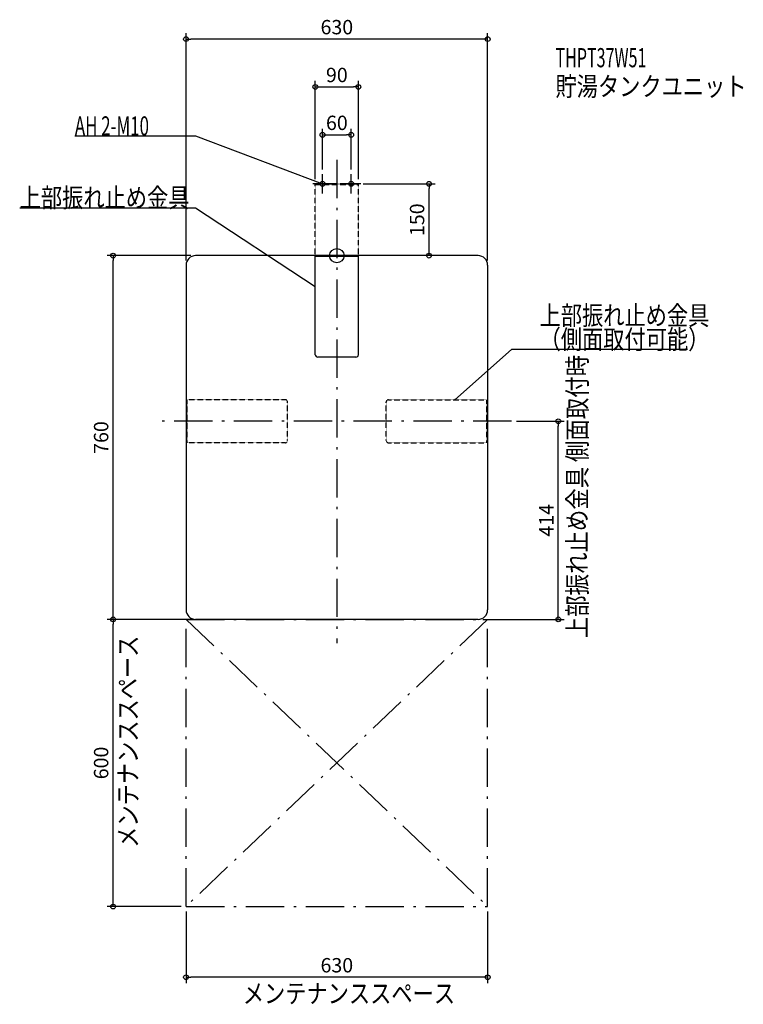
# Model space of a CAD drawing. Extents: x -662 to 849, y -1564 to 493.
import ezdxf
from ezdxf.enums import TextEntityAlignment as Align

# ---------------------------------------------------------------- set-up
doc = ezdxf.new("R2010")
doc.units = 0
doc.linetypes.add('DASHDOT', pattern=[125, 80, -20, 5, -20])
doc.linetypes.add('DIVIDE', pattern=[1.25, 0.5, -0.25, 0, -0.25, 0, -0.25])
doc.layers.get('DEFPOINTS').update_dxf_attribs({"linetype": 'CONTINUOUS'})
for name, color, linetype in [('ARRANGE', 1, 'CONTINUOUS'), ('BASIS', 6, 'CONTINUOUS'), ('DETAIL', 5, 'CONTINUOUS'), ('ETC', 61, 'CONTINUOUS'), ('FIX', 11, 'CONTINUOUS'), ('NOTE', 4, 'CONTINUOUS'), ('OUTLINE', 3, 'CONTINUOUS'), ('SERVICESPACE', 2, 'CONTINUOUS'), ('SIZE', 30, 'CONTINUOUS')]:
    doc.layers.add(name, color=color, linetype=linetype)
doc.styles.add('STANDARD1', font='MONOTXT', dxfattribs={"bigfont": 'BIGFONT'})

msp = doc.modelspace()

# ---------------------------------------------------------------- linework, layer by layer
at = {"layer": 'ARRANGE', "linetype": 'CONTINUOUS'}
msp.add_circle((0, 0), 15, dxfattribs=at)
at = {"layer": 'BASIS', "linetype": 'DASHDOT'}
for p, q in [((0, 200), (0, -810)), ((365, -346), (-365, -346))]:
    msp.add_line(p, q, dxfattribs=at)
at = {"layer": 'DEFPOINTS', "color": 30, "linetype": 'CONTINUOUS'}
for p in [(-315, 452.4), (45, 352.4), (30, 252.4), (-30, 170), (30, 170), (-45, 150), (45, 150), (45, 150), (192.6, 150), (-467.4, 0), (-295, 0), (295, 0), (-315, -20), (315, -20), (365, -346), (462.6, -346), (-467.4, -760), (-315, -760), (-295, -760), (295, -760), (-315, -1360), (-315, -1360), (315, -1360), (-315, -1507.6)]:
    msp.add_point(p, dxfattribs=at)
at = {"layer": 'DETAIL', "linetype": 'DIVIDE'}
for p, q in [((45, 150), (-45, 150)), ((-45, 0), (-45, 150)), ((45, 148), (-45, 148)), ((45, 0), (45, 150)), ((-108, -301), (-315, -301)), ((-313, -391), (-313, -301)), ((-103, -386), (-103, -306)), ((103, -386), (103, -306)), ((108, -301), (315, -301)), ((313, -391), (313, -301)), ((-108, -391), (-315, -391)), ((108, -391), (315, -391))]:
    msp.add_line(p, q, dxfattribs=at)
at = {"layer": 'DETAIL', "linetype": 'CONTINUOUS'}
for p, q in [((295, 0), (-295, 0)), ((-45, -207), (-45, 0)), ((45, -207), (45, 0)), ((-315, -20), (-315, -740)), ((45, -2), (-45, -2)), ((315, -20), (315, -740)), ((40, -212), (-40, -212)), ((295, -760), (-295, -760))]:
    msp.add_line(p, q, dxfattribs=at)
for centre, radius, start, end in [((-295, -20), 20, 90, 180), ((295, -20), 20, 0, 90), ((-40, -207), 5, 180, 270), ((40, -207), 5, 270, 0), ((-295, -740), 20, 180, 270), ((295, -740), 20, 270, 0)]:
    msp.add_arc(centre, radius, start, end, dxfattribs=at)
at = {"layer": 'DETAIL', "linetype": 'DIVIDE'}
for centre, start, end in [((-108, -306), 0, 90), ((108, -306), 90, 180), ((-108, -386), 270, 0), ((108, -386), 180, 270)]:
    msp.add_arc(centre, 5, start, end, dxfattribs=at)
at = {"layer": 'FIX', "linetype": 'CONTINUOUS'}
for centre in [(-30, 150), (30, 150)]:
    msp.add_circle(centre, 5, dxfattribs=at)
at = {"layer": 'NOTE', "linetype": 'CONTINUOUS'}
for p, q in [((-547.299988, 250), (-295, 250)), ((-295, 250), (-30, 150)), ((-30, 130), (-30, 170)), ((30, 130), (30, 170)), ((-10, 150), (-50, 150)), ((-30, 150), (-31.9902, 150.197751)), ((-30, 150), (-31.624688, 151.166357)), ((50, 150), (10, 150)), ((-662.5, 100), (-295, 100)), ((-295, 100), (-45, -64.835205)), ((-45, -64.835205), (-46.897769, -64.203957)), ((-45, -64.835205), (-46.327892, -63.339644)), ((365, -196), (246.312271, -301)), ((732.5, -196), (365, -196)), ((246.312271, -301), (247.416193, -299.33226)), ((246.312271, -301), (248.102165, -300.107655))]:
    msp.add_line(p, q, dxfattribs=at)
at = {"layer": 'OUTLINE', "linetype": 'CONTINUOUS'}
for p, q in [((295, 0), (-295, 0)), ((-315, -20), (-315, -740)), ((315, -20), (315, -740)), ((295, -760), (-295, -760))]:
    msp.add_line(p, q, dxfattribs=at)
for centre, start, end in [((-295, -20), 90, 180), ((295, -20), 0, 90), ((-295, -740), 180, 270), ((295, -740), 270, 0)]:
    msp.add_arc(centre, 20, start, end, dxfattribs=at)
at = {"layer": 'SERVICESPACE', "linetype": 'DASHDOT'}
for p, q in [((315, -760), (-315, -1360)), ((-315, -760), (315, -1360)), ((-315, -1360), (-315, -760)), ((-315, -760), (315, -760)), ((315, -1360), (315, -760)), ((-315, -1360), (315, -1360))]:
    msp.add_line(p, q, dxfattribs=at)
at = {"layer": 'SIZE', "color": 30, "linetype": 'CONTINUOUS'}
for p, q in [((-315, -10), (-315, 464.9)), ((315, -10), (315, 464.9)), ((-315, 452.4), (-305, 452.4)), ((305, 452.4), (-305, 452.4)), ((315, 452.4), (305, 452.4)), ((-45, 160), (-45, 364.9)), ((-45, 352.4), (-35, 352.4)), ((-35, 352.4), (35, 352.4)), ((45, 352.4), (35, 352.4)), ((45, 160), (45, 364.9)), ((-30, 180), (-30, 264.9)), ((-30, 252.4), (-20, 252.4)), ((-20, 252.4), (20, 252.4)), ((30, 252.4), (20, 252.4)), ((30, 180), (30, 264.9)), ((55, 150), (205.1, 150)), ((192.6, 150), (192.6, 140)), ((192.6, 10), (192.6, 140)), ((-305, 0), (-479.9, 0)), ((-467.4, 0), (-467.4, -10)), ((285, 0), (180.1, 0)), ((192.6, 0), (192.6, 10)), ((-467.4, -750), (-467.4, -10)), ((375, -346), (475.1, -346)), ((462.6, -346), (462.6, -356)), ((462.6, -750), (462.6, -356)), ((-305, -760), (-479.9, -760)), ((-325, -760), (-479.9, -760)), ((-467.4, -760), (-467.4, -750)), ((-467.4, -760), (-467.4, -770)), ((305, -760), (475.1, -760)), ((462.6, -760), (462.6, -750)), ((-467.4, -1350), (-467.4, -770)), ((-467.4, -1360), (-467.4, -1350)), ((-325, -1360), (-479.9, -1360)), ((-315, -1370), (-315, -1520.1)), ((315, -1370), (315, -1520.1)), ((-315, -1507.6), (-305, -1507.6)), ((305, -1507.6), (-305, -1507.6)), ((315, -1507.6), (305, -1507.6))]:
    msp.add_line(p, q, dxfattribs=at)
for centre in [(-315, 452.4), (315, 452.4), (-45, 352.4), (45, 352.4), (-30, 252.4), (30, 252.4), (192.6, 150), (-467.4, 0), (192.6, 0), (462.6, -346), (-467.4, -760), (-467.4, -760), (462.6, -760), (-467.4, -1360), (-315, -1507.6), (315, -1507.6)]:
    msp.add_circle(centre, 5, dxfattribs=at)

# ---------------------------------------------------------------- texts
at = {"layer": 'ETC', "linetype": 'CONTINUOUS', "style": 'STANDARD1'}
for s, width, p in [('THPT37W51', 0.615, (456.792511, 393.560883)), ('貯湯タンクユニット', 0.8125, (456.792511, 333.560883))]:
    msp.add_text(s, height=40, rotation=0.000003, dxfattribs=dict(at, width=width)).set_placement(p)
at = {"layer": 'NOTE', "linetype": 'CONTINUOUS', "style": 'STANDARD1'}
for s, rotation, width, p in [('AH 2-M10', 0.000003, 0.647368, (-547.299988, 250.999985)), ('上部振れ止め金具', 0.000003, 0.8125, (-662.5, 100.999985)), ('上部振れ止め金具', 0.000003, 0.8125, (423.5, -145)), ('（側面取付可能）', 0.000003, 0.8125, (423.5, -195)), ('上部振れ止め金具 側面取付時', 90.000005, 0.82037, (522.199951, -799.430908)), ('メンテナンススペース', 90.000005, 0.8125, (-416.266602, -1237.22522)), ('メンテナンススペース', 0.000003, 0.8125, (-196.43013, -1561.596436))]:
    msp.add_text(s, height=40, rotation=rotation, dxfattribs=dict(at, width=width)).set_placement(p)
at = {"layer": 'SIZE', "color": 30, "linetype": 'CONTINUOUS'}
for s, p in [('630', (0, 462.4)), ('90', (0, 362.4)), ('60', (0, 262.4)), ('630', (0, -1497.6))]:
    msp.add_text(s, height=30, dxfattribs=at).set_placement(p, align=Align.CENTER)
for s, p in [('150', (182.6, 75)), ('760', (-477.4, -380)), ('414', (452.6, -553)), ('600', (-477.4, -1060))]:
    msp.add_text(s, height=30, rotation=90, dxfattribs=at).set_placement(p, align=Align.CENTER)

doc.saveas('drawing.dxf')
